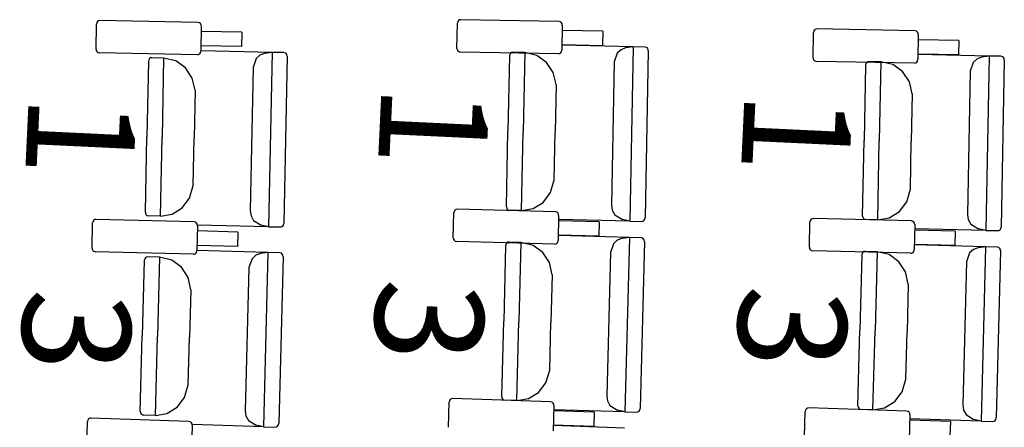
# Model space of a CAD drawing. Extents: x -628 to 351, y -594 to -333.
# Drawn here: x -13 to -10, y -554 to -553 of the extents above; entities that cross this region are included whole.
import ezdxf

# ---------------------------------------------------------------- set-up
doc = ezdxf.new("R2010")
doc.units = 0
doc.header["$MEASUREMENT"] = 0
doc.layers.add('MOBILIARIO', color=30, linetype='CONTINUOUS')
doc.layers.add('TEXTOS', color=7, linetype='CONTINUOUS')
doc.styles.add('SS', font='sanss___.ttf')

msp = doc.modelspace()

# ---------------------------------------------------------------- linework, layer by layer
at = {"layer": 'MOBILIARIO'}
for p, q in [((-12.5723, -553.0229), (-12.5734, -553.0272)), ((-12.5703, -553.0202), (-12.5723, -553.0229)), ((-12.5674, -553.0184), (-12.5703, -553.0202)), ((-12.5642, -553.0178), (-12.5674, -553.0184)), ((-12.3031, -553.0226), (-12.5642, -553.0178)), ((-12.299, -553.0237), (-12.3031, -553.0226)), ((-12.2964, -553.0259), (-12.299, -553.0237)), ((-12.2948, -553.0289), (-12.2964, -553.0259)), ((-11.6134, -553.092), (-11.6123, -553.025)), ((-11.6112, -553.0207), (-11.6123, -553.025)), ((-11.6092, -553.018), (-11.6112, -553.0207)), ((-11.6064, -553.0162), (-11.6092, -553.018)), ((-11.6031, -553.0156), (-11.6064, -553.0162)), ((-11.342, -553.0204), (-11.6031, -553.0156)), ((-11.3379, -553.0215), (-11.342, -553.0204)), ((-11.3353, -553.0236), (-11.3379, -553.0215)), ((-11.3337, -553.0266), (-11.3353, -553.0236)), ((-12.5744, -553.0942), (-12.5734, -553.0272)), ((-12.2942, -553.0324), (-12.2953, -553.0993)), ((-12.2942, -553.0323), (-12.2948, -553.0289)), ((-12.1864, -553.0487), (-12.2944, -553.0467)), ((-12.1864, -553.0487), (-12.187, -553.0869)), ((-11.3331, -553.0301), (-11.3342, -553.097)), ((-11.3331, -553.0301), (-11.3337, -553.0266)), ((-11.2253, -553.0464), (-11.3334, -553.0444)), ((-11.2253, -553.0464), (-11.2259, -553.0847)), ((-10.6653, -553.1166), (-10.6642, -553.0497)), ((-10.6632, -553.0453), (-10.6642, -553.0497)), ((-10.6611, -553.0426), (-10.6632, -553.0453)), ((-10.6583, -553.0408), (-10.6611, -553.0426)), ((-10.6551, -553.0403), (-10.6583, -553.0408)), ((-10.3939, -553.045), (-10.6551, -553.0403)), ((-10.3899, -553.0461), (-10.3939, -553.045)), ((-10.3873, -553.0483), (-10.3899, -553.0461)), ((-10.3856, -553.0513), (-10.3873, -553.0483)), ((-10.3851, -553.0547), (-10.3856, -553.0513)), ((-10.3851, -553.0547), (-10.3861, -553.1217)), ((-10.2772, -553.071), (-10.3853, -553.0691)), ((-10.2772, -553.071), (-10.2779, -553.1093)), ((-12.5744, -553.0942), (-12.5739, -553.0976)), ((-12.5739, -553.0976), (-12.5722, -553.1006)), ((-12.5722, -553.1006), (-12.5697, -553.1028)), ((-12.5697, -553.1028), (-12.5656, -553.1039)), ((-12.3045, -553.1087), (-12.5656, -553.1039)), ((-12.2984, -553.1064), (-12.2964, -553.1036)), ((-12.2964, -553.1036), (-12.2953, -553.0993)), ((-12.187, -553.0869), (-12.2951, -553.085)), ((-12.1059, -553.1024), (-12.2949, -553.0982)), ((-12.1059, -553.1024), (-12.1256, -553.1056)), ((-12.1059, -553.1024), (-12.115, -553.5661)), ((-12.0744, -553.1031), (-12.1059, -553.1024)), ((-12.0703, -553.1043), (-12.0744, -553.1031)), ((-12.0703, -553.1043), (-12.0743, -553.1031)), ((-12.0677, -553.1064), (-12.0703, -553.1043)), ((-12.0677, -553.1064), (-12.0703, -553.1043)), ((-11.6134, -553.092), (-11.6128, -553.0954)), ((-11.6128, -553.0954), (-11.6111, -553.0984)), ((-11.6111, -553.0984), (-11.6086, -553.1006)), ((-11.6086, -553.1006), (-11.6045, -553.1017)), ((-11.3434, -553.1065), (-11.6045, -553.1017)), ((-11.4707, -553.1045), (-11.4728, -553.1072)), ((-11.4707, -553.1045), (-11.4728, -553.1072)), ((-11.4679, -553.1027), (-11.4707, -553.1045)), ((-11.4679, -553.1027), (-11.4707, -553.1045)), ((-11.4646, -553.1022), (-11.4679, -553.1027)), ((-11.4646, -553.1022), (-11.4679, -553.1027)), ((-11.4331, -553.1029), (-11.4646, -553.1022)), ((-11.4331, -553.1029), (-11.4372, -553.3132)), ((-11.4331, -553.1029), (-11.4372, -553.3132)), ((-11.4007, -553.1104), (-11.4331, -553.1029)), ((-11.3401, -553.1059), (-11.3373, -553.1041)), ((-11.3373, -553.1041), (-11.3353, -553.1014)), ((-11.3353, -553.1014), (-11.3342, -553.097)), ((-11.2259, -553.0847), (-11.334, -553.0827)), ((-11.1446, -553.0876), (-11.3337, -553.0835)), ((-11.1868, -553.1044), (-11.1949, -553.1279)), ((-11.1767, -553.0954), (-11.1868, -553.1044)), ((-11.1643, -553.0908), (-11.1767, -553.0954)), ((-11.1446, -553.0876), (-11.1643, -553.0908)), ((-11.1446, -553.0876), (-11.1535, -553.5513)), ((-11.1131, -553.0883), (-11.1446, -553.0876)), ((-11.109, -553.0894), (-11.1131, -553.0883)), ((-11.109, -553.0894), (-11.1131, -553.0883)), ((-11.1042, -553.098), (-11.1128, -553.5426)), ((-11.1064, -553.0916), (-11.109, -553.0894)), ((-11.1064, -553.0916), (-11.109, -553.0894)), ((-11.1048, -553.0946), (-11.1064, -553.0916)), ((-11.1048, -553.0946), (-11.1064, -553.0916)), ((-11.1043, -553.098), (-11.1048, -553.0946)), ((-11.1043, -553.098), (-11.1048, -553.0946)), ((-12.4351, -553.1262), (-12.4391, -553.327)), ((-12.4341, -553.1219), (-12.4351, -553.1262)), ((-12.4341, -553.1219), (-12.4351, -553.1262)), ((-12.432, -553.1192), (-12.4341, -553.1219)), ((-12.432, -553.1192), (-12.4341, -553.1219)), ((-12.4292, -553.1174), (-12.432, -553.1192)), ((-12.4292, -553.1174), (-12.432, -553.1192)), ((-12.4259, -553.1169), (-12.4292, -553.1174)), ((-12.4259, -553.1169), (-12.4292, -553.1174)), ((-12.3944, -553.1176), (-12.4259, -553.1169)), ((-12.3944, -553.1176), (-12.3985, -553.3279)), ((-12.3944, -553.1176), (-12.3985, -553.3279)), ((-12.362, -553.1251), (-12.3944, -553.1176)), ((-12.3361, -553.1437), (-12.362, -553.1251)), ((-12.3045, -553.1087), (-12.3012, -553.1081)), ((-12.3012, -553.1081), (-12.2984, -553.1064)), ((-12.1481, -553.1192), (-12.1562, -553.1427)), ((-12.138, -553.1102), (-12.1481, -553.1192)), ((-12.1256, -553.1056), (-12.138, -553.1102)), ((-12.0655, -553.1129), (-12.0743, -553.5574)), ((-12.0661, -553.1094), (-12.0677, -553.1064)), ((-12.0661, -553.1094), (-12.0677, -553.1064)), ((-12.0655, -553.1129), (-12.0661, -553.1094)), ((-12.0655, -553.1129), (-12.0661, -553.1094)), ((-11.4738, -553.1115), (-11.4777, -553.3123)), ((-11.4728, -553.1072), (-11.4738, -553.1115)), ((-11.4728, -553.1072), (-11.4738, -553.1115)), ((-11.3748, -553.129), (-11.4007, -553.1104)), ((-11.357, -553.1561), (-11.3748, -553.129)), ((-11.3434, -553.1065), (-11.3401, -553.1059)), ((-11.1949, -553.1279), (-11.2022, -553.5088)), ((-10.6653, -553.1166), (-10.6647, -553.1201)), ((-10.6647, -553.1201), (-10.6631, -553.1231)), ((-10.6631, -553.1231), (-10.6605, -553.1252)), ((-10.6605, -553.1252), (-10.6564, -553.1264)), ((-10.3953, -553.1311), (-10.6564, -553.1264)), ((-10.5226, -553.1291), (-10.5247, -553.1319)), ((-10.5227, -553.1291), (-10.5247, -553.1319)), ((-10.5198, -553.1274), (-10.5227, -553.1291)), ((-10.5198, -553.1274), (-10.5226, -553.1291)), ((-10.5166, -553.1268), (-10.5198, -553.1274)), ((-10.5166, -553.1268), (-10.5198, -553.1274)), ((-10.4851, -553.1275), (-10.5166, -553.1268)), ((-10.4851, -553.1275), (-10.4891, -553.3378)), ((-10.4851, -553.1275), (-10.4891, -553.3378)), ((-10.4526, -553.1351), (-10.4851, -553.1275)), ((-10.3953, -553.1311), (-10.3921, -553.1305)), ((-10.3921, -553.1305), (-10.3892, -553.1287)), ((-10.3892, -553.1287), (-10.3872, -553.126)), ((-10.3872, -553.126), (-10.3861, -553.1217)), ((-10.2779, -553.1093), (-10.3859, -553.1073)), ((-10.1965, -553.1122), (-10.3856, -553.1081)), ((-10.2387, -553.1291), (-10.2468, -553.1525)), ((-10.2287, -553.12), (-10.2387, -553.1291)), ((-10.2163, -553.1155), (-10.2287, -553.12)), ((-10.1965, -553.1122), (-10.2163, -553.1155)), ((-10.1965, -553.1122), (-10.2054, -553.5759)), ((-10.165, -553.1129), (-10.1965, -553.1122)), ((-10.1609, -553.114), (-10.165, -553.1129)), ((-10.1609, -553.114), (-10.165, -553.1129)), ((-10.1562, -553.1227), (-10.1647, -553.5672)), ((-10.1584, -553.1162), (-10.1609, -553.114)), ((-10.1584, -553.1162), (-10.1609, -553.114)), ((-10.1567, -553.1192), (-10.1584, -553.1162)), ((-10.1567, -553.1192), (-10.1584, -553.1162)), ((-10.1562, -553.1227), (-10.1567, -553.1192)), ((-10.1562, -553.1227), (-10.1567, -553.1192)), ((-12.3183, -553.1709), (-12.3361, -553.1437)), ((-12.1562, -553.1427), (-12.1637, -553.5237)), ((-11.3495, -553.1883), (-11.357, -553.1561)), ((-10.5258, -553.1362), (-10.5296, -553.3369)), ((-10.5247, -553.1319), (-10.5258, -553.1362)), ((-10.5247, -553.1319), (-10.5258, -553.1362)), ((-10.4268, -553.1536), (-10.4526, -553.1351)), ((-10.4089, -553.1808), (-10.4268, -553.1536)), ((-10.2468, -553.1525), (-10.2542, -553.5335)), ((-12.3108, -553.203), (-12.3183, -553.1709)), ((-10.4014, -553.2129), (-10.4089, -553.1808)), ((-12.3108, -553.203), (-12.3133, -553.3298)), ((-11.3495, -553.1883), (-11.3519, -553.315)), ((-10.4014, -553.2129), (-10.4038, -553.3397)), ((-11.4815, -553.513), (-11.4777, -553.3123)), ((-11.4412, -553.5235), (-11.4372, -553.3132)), ((-11.4412, -553.5235), (-11.4372, -553.3132)), ((-12.443, -553.5277), (-12.4391, -553.327)), ((-12.4027, -553.5382), (-12.3985, -553.3279)), ((-12.4027, -553.5382), (-12.3985, -553.3279)), ((-12.3158, -553.4565), (-12.3133, -553.3298)), ((-11.3543, -553.4418), (-11.3519, -553.315)), ((-10.5335, -553.5377), (-10.5296, -553.3369)), ((-10.4931, -553.5481), (-10.4891, -553.3378)), ((-10.4931, -553.5481), (-10.4891, -553.3378)), ((-10.4063, -553.4664), (-10.4038, -553.3397)), ((-11.364, -553.4755), (-11.3543, -553.4418)), ((-12.3255, -553.4903), (-12.3158, -553.4565)), ((-10.416, -553.5002), (-10.4063, -553.4664)), ((-12.345, -553.5161), (-12.3255, -553.4903)), ((-11.3835, -553.5014), (-11.364, -553.4755)), ((-12.3719, -553.5328), (-12.345, -553.5161)), ((-12.1637, -553.5237), (-12.1616, -553.5374)), ((-11.6186, -553.5219), (-11.6207, -553.5246)), ((-11.6158, -553.5201), (-11.6186, -553.5219)), ((-11.6125, -553.5196), (-11.6158, -553.5201)), ((-11.3515, -553.5262), (-11.6125, -553.5196)), ((-11.4815, -553.513), (-11.481, -553.5165)), ((-11.4815, -553.513), (-11.481, -553.5165)), ((-11.481, -553.5165), (-11.4794, -553.5195)), ((-11.481, -553.5165), (-11.4794, -553.5195)), ((-11.4794, -553.5195), (-11.4768, -553.5217)), ((-11.4794, -553.5195), (-11.4768, -553.5217)), ((-11.4768, -553.5217), (-11.4727, -553.5228)), ((-11.4768, -553.5217), (-11.4727, -553.5228)), ((-11.4412, -553.5235), (-11.4727, -553.5228)), ((-11.4412, -553.5235), (-11.4104, -553.5181)), ((-11.4104, -553.5181), (-11.3835, -553.5014)), ((-11.2022, -553.5088), (-11.2001, -553.5226)), ((-11.2001, -553.5226), (-11.1935, -553.5346)), ((-10.4355, -553.526), (-10.416, -553.5002)), ((-12.5804, -553.5489), (-12.5824, -553.5516)), ((-12.5775, -553.5472), (-12.5804, -553.5489)), ((-12.5743, -553.5466), (-12.5775, -553.5472)), ((-12.3132, -553.5534), (-12.5743, -553.5466)), ((-12.443, -553.5277), (-12.4425, -553.5312)), ((-12.443, -553.5277), (-12.4425, -553.5312)), ((-12.4425, -553.5312), (-12.4408, -553.5342)), ((-12.4425, -553.5312), (-12.4408, -553.5342)), ((-12.4408, -553.5342), (-12.4383, -553.5363)), ((-12.4408, -553.5342), (-12.4383, -553.5364)), ((-12.4383, -553.5363), (-12.4342, -553.5375)), ((-12.4383, -553.5364), (-12.4342, -553.5375)), ((-12.4027, -553.5382), (-12.4342, -553.5375)), ((-12.4027, -553.5382), (-12.3719, -553.5328)), ((-12.1616, -553.5374), (-12.1549, -553.5495)), ((-12.1549, -553.5495), (-12.1346, -553.562)), ((-11.6233, -553.5959), (-11.6218, -553.5289)), ((-11.6207, -553.5246), (-11.6218, -553.5289)), ((-11.3474, -553.5273), (-11.3514, -553.5262)), ((-11.3448, -553.5295), (-11.3474, -553.5273)), ((-11.3432, -553.5325), (-11.3448, -553.5295)), ((-11.3427, -553.536), (-11.3442, -553.6029)), ((-11.3427, -553.536), (-11.3432, -553.5325)), ((-11.2349, -553.553), (-11.343, -553.5503)), ((-11.1535, -553.5513), (-11.3426, -553.5472)), ((-11.1935, -553.5346), (-11.1731, -553.5472)), ((-11.1535, -553.5513), (-11.1731, -553.5472)), ((-11.1187, -553.5514), (-11.1159, -553.5496)), ((-11.1187, -553.5514), (-11.1159, -553.5496)), ((-11.1159, -553.5496), (-11.1139, -553.5469)), ((-11.1159, -553.5496), (-11.1139, -553.5469)), ((-11.1139, -553.5469), (-11.1128, -553.5426)), ((-11.1139, -553.5469), (-11.1128, -553.5426)), ((-10.6726, -553.5492), (-10.6737, -553.5536)), ((-10.6706, -553.5465), (-10.6726, -553.5492)), ((-10.6677, -553.5448), (-10.6706, -553.5465)), ((-10.6645, -553.5442), (-10.6677, -553.5448)), ((-10.4034, -553.5508), (-10.6645, -553.5442)), ((-10.5335, -553.5377), (-10.5329, -553.5411)), ((-10.5335, -553.5377), (-10.5329, -553.5411)), ((-10.5329, -553.5411), (-10.5313, -553.5441)), ((-10.5329, -553.5411), (-10.5313, -553.5441)), ((-10.5313, -553.5441), (-10.5287, -553.5463)), ((-10.5313, -553.5441), (-10.5287, -553.5463)), ((-10.5287, -553.5463), (-10.5247, -553.5474)), ((-10.5287, -553.5463), (-10.5247, -553.5474)), ((-10.4931, -553.5481), (-10.5247, -553.5474)), ((-10.4931, -553.5481), (-10.4624, -553.5428)), ((-10.4624, -553.5428), (-10.4355, -553.526)), ((-10.2542, -553.5335), (-10.252, -553.5472)), ((-10.252, -553.5472), (-10.2454, -553.5593)), ((-12.5851, -553.6229), (-12.5835, -553.5559)), ((-12.5824, -553.5516), (-12.5835, -553.5559)), ((-12.3091, -553.5545), (-12.3132, -553.5534)), ((-12.3066, -553.5567), (-12.3091, -553.5545)), ((-12.3049, -553.5598), (-12.3066, -553.5567)), ((-12.3044, -553.5632), (-12.306, -553.6301)), ((-12.3044, -553.5632), (-12.3049, -553.5598)), ((-12.115, -553.5661), (-12.3041, -553.5619)), ((-12.115, -553.5661), (-12.1346, -553.562)), ((-12.115, -553.5661), (-12.0834, -553.5668)), ((-12.0835, -553.5668), (-12.0802, -553.5662)), ((-12.0834, -553.5668), (-12.0802, -553.5662)), ((-12.0802, -553.5662), (-12.0774, -553.5645)), ((-12.0802, -553.5662), (-12.0774, -553.5645)), ((-12.0774, -553.5645), (-12.0753, -553.5617)), ((-12.0774, -553.5645), (-12.0753, -553.5617)), ((-12.0753, -553.5617), (-12.0743, -553.5574)), ((-12.0753, -553.5617), (-12.0743, -553.5574)), ((-11.2349, -553.553), (-11.2358, -553.5913)), ((-11.1535, -553.5513), (-11.122, -553.5519)), ((-11.122, -553.5519), (-11.1187, -553.5514)), ((-11.122, -553.5519), (-11.1187, -553.5514)), ((-10.6752, -553.6205), (-10.6737, -553.5536)), ((-10.3993, -553.552), (-10.4034, -553.5508)), ((-10.3968, -553.5542), (-10.3993, -553.552)), ((-10.3951, -553.5572), (-10.3968, -553.5542)), ((-10.3946, -553.5606), (-10.3961, -553.6276)), ((-10.3946, -553.5606), (-10.3951, -553.5572)), ((-10.2869, -553.5777), (-10.3949, -553.575)), ((-10.2054, -553.5759), (-10.3945, -553.5718)), ((-10.2454, -553.5593), (-10.2251, -553.5718)), ((-10.2054, -553.5759), (-10.2251, -553.5718)), ((-10.2054, -553.5759), (-10.1739, -553.5766)), ((-10.1739, -553.5766), (-10.1707, -553.576)), ((-10.1739, -553.5766), (-10.1707, -553.576)), ((-10.1707, -553.576), (-10.1678, -553.5742)), ((-10.1707, -553.576), (-10.1678, -553.5743)), ((-10.1678, -553.5742), (-10.1658, -553.5715)), ((-10.1678, -553.5743), (-10.1658, -553.5715)), ((-10.1658, -553.5715), (-10.1647, -553.5672)), ((-10.1658, -553.5715), (-10.1647, -553.5672)), ((-12.1967, -553.5804), (-12.3047, -553.5775)), ((-12.1967, -553.5804), (-12.1976, -553.6186)), ((-11.6233, -553.5959), (-11.6227, -553.5993)), ((-11.6227, -553.5993), (-11.6211, -553.6023)), ((-11.6211, -553.6023), (-11.6185, -553.6045)), ((-11.3452, -553.6072), (-11.3442, -553.6029)), ((-11.2358, -553.5913), (-11.3438, -553.5886)), ((-11.1545, -553.5948), (-11.3435, -553.5894)), ((-11.1867, -553.6024), (-11.1968, -553.6113)), ((-11.1743, -553.5979), (-11.1867, -553.6024)), ((-11.1545, -553.5948), (-11.1743, -553.5979)), ((-11.1545, -553.5948), (-11.1663, -554.0584)), ((-11.123, -553.5957), (-11.1545, -553.5948)), ((-11.1189, -553.5969), (-11.123, -553.5957)), ((-11.1189, -553.5969), (-11.1229, -553.5957)), ((-11.1164, -553.5991), (-11.1189, -553.5969)), ((-11.1164, -553.5991), (-11.1189, -553.5969)), ((-11.1147, -553.6021), (-11.1164, -553.5991)), ((-11.1147, -553.6021), (-11.1164, -553.5991)), ((-11.1142, -553.6055), (-11.1147, -553.6021)), ((-11.1142, -553.6055), (-11.1147, -553.6021)), ((-10.2869, -553.5777), (-10.2877, -553.6159)), ((-12.5851, -553.6229), (-12.5845, -553.6263)), ((-12.5845, -553.6263), (-12.5829, -553.6294)), ((-12.1976, -553.6186), (-12.3056, -553.6158)), ((-12.1166, -553.6347), (-12.3056, -553.6291)), ((-11.6185, -553.6045), (-11.6145, -553.6057)), ((-11.3534, -553.6123), (-11.6145, -553.6057)), ((-11.4839, -553.6164), (-11.489, -553.8171)), ((-11.4828, -553.6121), (-11.4839, -553.6164)), ((-11.4828, -553.6121), (-11.4839, -553.6164)), ((-11.4807, -553.6094), (-11.4828, -553.6121)), ((-11.4807, -553.6094), (-11.4828, -553.6121)), ((-11.4779, -553.6077), (-11.4807, -553.6094)), ((-11.4778, -553.6077), (-11.4807, -553.6094)), ((-11.4746, -553.6071), (-11.4779, -553.6077)), ((-11.4746, -553.6071), (-11.4778, -553.6077)), ((-11.4431, -553.608), (-11.4746, -553.6071)), ((-11.4431, -553.608), (-11.4485, -553.8183)), ((-11.4431, -553.608), (-11.4485, -553.8183)), ((-11.4107, -553.6158), (-11.4431, -553.608)), ((-11.385, -553.6345), (-11.4107, -553.6158)), ((-11.3534, -553.6123), (-11.3501, -553.6117)), ((-11.3501, -553.6117), (-11.3473, -553.61)), ((-11.3473, -553.61), (-11.3452, -553.6072)), ((-11.1968, -553.6113), (-11.205, -553.6347)), ((-11.1142, -553.6055), (-11.1255, -554.05)), ((-10.6752, -553.6205), (-10.6747, -553.624)), ((-10.6747, -553.624), (-10.673, -553.627)), ((-10.673, -553.627), (-10.6705, -553.6292)), ((-10.6705, -553.6292), (-10.6664, -553.6303)), ((-10.3972, -553.6319), (-10.3961, -553.6276)), ((-10.2877, -553.6159), (-10.3958, -553.6132)), ((-10.2064, -553.6194), (-10.3955, -553.614)), ((-10.2386, -553.627), (-10.2487, -553.636)), ((-10.2262, -553.6225), (-10.2386, -553.627)), ((-10.2064, -553.6194), (-10.2262, -553.6225)), ((-10.2064, -553.6194), (-10.2182, -554.083)), ((-10.1749, -553.6204), (-10.2064, -553.6194)), ((-10.1708, -553.6215), (-10.1749, -553.6204)), ((-10.1708, -553.6215), (-10.1749, -553.6204)), ((-10.1683, -553.6237), (-10.1708, -553.6215)), ((-10.1683, -553.6237), (-10.1708, -553.6215)), ((-10.1666, -553.6267), (-10.1683, -553.6237)), ((-10.1666, -553.6267), (-10.1683, -553.6237)), ((-10.1661, -553.6302), (-10.1666, -553.6267)), ((-10.1661, -553.6302), (-10.1666, -553.6267)), ((-12.5829, -553.6294), (-12.5803, -553.6315)), ((-12.5803, -553.6315), (-12.5763, -553.6327)), ((-12.3152, -553.6395), (-12.5763, -553.6327)), ((-12.4449, -553.6517), (-12.446, -553.656)), ((-12.4449, -553.6517), (-12.446, -553.656)), ((-12.4428, -553.649), (-12.4449, -553.6517)), ((-12.4428, -553.649), (-12.4449, -553.6517)), ((-12.4399, -553.6472), (-12.4428, -553.649)), ((-12.44, -553.6472), (-12.4428, -553.649)), ((-12.4367, -553.6467), (-12.44, -553.6472)), ((-12.4367, -553.6467), (-12.4399, -553.6472)), ((-12.4052, -553.6476), (-12.4367, -553.6467)), ((-12.4052, -553.6476), (-12.4107, -553.8579)), ((-12.4052, -553.6476), (-12.4107, -553.8579)), ((-12.3728, -553.6555), (-12.4052, -553.6476)), ((-12.3471, -553.6742), (-12.3728, -553.6555)), ((-12.3152, -553.6395), (-12.3119, -553.6389)), ((-12.3119, -553.6389), (-12.3091, -553.6372)), ((-12.3091, -553.6372), (-12.307, -553.6345)), ((-12.307, -553.6345), (-12.306, -553.6302)), ((-12.1589, -553.6512), (-12.1672, -553.6746)), ((-12.1488, -553.6423), (-12.1589, -553.6512)), ((-12.1363, -553.6378), (-12.1488, -553.6423)), ((-12.1166, -553.6347), (-12.1363, -553.6378)), ((-12.1166, -553.6347), (-12.1288, -554.0983)), ((-12.085, -553.6356), (-12.1166, -553.6347)), ((-12.0763, -553.6455), (-12.088, -554.0899)), ((-12.081, -553.6368), (-12.085, -553.6356)), ((-12.081, -553.6368), (-12.085, -553.6356)), ((-12.0784, -553.639), (-12.081, -553.6368)), ((-12.0784, -553.639), (-12.081, -553.6368)), ((-12.0768, -553.642), (-12.0784, -553.639)), ((-12.0768, -553.642), (-12.0784, -553.639)), ((-12.0763, -553.6455), (-12.0768, -553.642)), ((-12.0763, -553.6455), (-12.0768, -553.642)), ((-11.3673, -553.6618), (-11.385, -553.6345)), ((-11.205, -553.6347), (-11.2148, -554.0156)), ((-10.4053, -553.6369), (-10.6664, -553.6303)), ((-10.5358, -553.6411), (-10.5409, -553.8418)), ((-10.5347, -553.6368), (-10.5358, -553.6411)), ((-10.5347, -553.6368), (-10.5358, -553.6411)), ((-10.5326, -553.634), (-10.5347, -553.6368)), ((-10.5326, -553.6341), (-10.5347, -553.6368)), ((-10.5298, -553.6323), (-10.5326, -553.634)), ((-10.5298, -553.6323), (-10.5326, -553.6341)), ((-10.5265, -553.6318), (-10.5298, -553.6323)), ((-10.5266, -553.6318), (-10.5298, -553.6323)), ((-10.495, -553.6327), (-10.5265, -553.6318)), ((-10.495, -553.6327), (-10.5004, -553.8429)), ((-10.495, -553.6327), (-10.5004, -553.8429)), ((-10.4626, -553.6405), (-10.495, -553.6327)), ((-10.4369, -553.6592), (-10.4626, -553.6405)), ((-10.4053, -553.6369), (-10.4021, -553.6363)), ((-10.4021, -553.6363), (-10.3992, -553.6346)), ((-10.3992, -553.6346), (-10.3972, -553.6319)), ((-10.2487, -553.636), (-10.257, -553.6594)), ((-10.1661, -553.6302), (-10.1775, -554.0746)), ((-12.446, -553.656), (-12.4513, -553.8567)), ((-12.3294, -553.7015), (-12.3471, -553.6742)), ((-12.1672, -553.6746), (-12.1772, -554.0555)), ((-11.36, -553.694), (-11.3673, -553.6618)), ((-10.4192, -553.6865), (-10.4369, -553.6592)), ((-10.257, -553.6594), (-10.2667, -554.0403)), ((-12.3222, -553.7337), (-12.3294, -553.7015)), ((-11.36, -553.694), (-11.3632, -553.8208)), ((-10.4119, -553.7187), (-10.4192, -553.6865)), ((-12.3222, -553.7337), (-12.3255, -553.8605)), ((-10.4119, -553.7187), (-10.4151, -553.8454)), ((-11.4941, -554.0179), (-11.489, -553.8171)), ((-11.4538, -554.0286), (-11.4485, -553.8183)), ((-11.4538, -554.0286), (-11.4485, -553.8183)), ((-11.3664, -553.9475), (-11.3632, -553.8208)), ((-12.4566, -554.0574), (-12.4513, -553.8567)), ((-12.4163, -554.0682), (-12.4107, -553.8579)), ((-12.4163, -554.0682), (-12.4107, -553.8579)), ((-12.3288, -553.9872), (-12.3255, -553.8605)), ((-10.546, -554.0425), (-10.5409, -553.8418)), ((-10.5058, -554.0532), (-10.5004, -553.8429)), ((-10.5058, -554.0532), (-10.5004, -553.8429)), ((-10.4184, -553.9721), (-10.4151, -553.8454)), ((-11.3764, -553.9812), (-11.3664, -553.9475)), ((-12.3388, -554.0208), (-12.3288, -553.9872)), ((-11.396, -554.0069), (-11.3764, -553.9812)), ((-10.4283, -554.0058), (-10.4184, -553.9721)), ((-12.3585, -554.0466), (-12.3388, -554.0208)), ((-11.4941, -554.0178), (-11.4936, -554.0213)), ((-11.4941, -554.0178), (-11.4936, -554.0213)), ((-11.4936, -554.0213), (-11.4919, -554.0243)), ((-11.4936, -554.0213), (-11.4919, -554.0243)), ((-11.423, -554.0234), (-11.396, -554.0069)), ((-11.2148, -554.0156), (-11.2127, -554.0294)), ((-10.4479, -554.0315), (-10.4283, -554.0058)), ((-12.3855, -554.0631), (-12.3585, -554.0466)), ((-11.6363, -554.0997), (-11.6344, -554.0327)), ((-11.6333, -554.0284), (-11.6344, -554.0327)), ((-11.6312, -554.0257), (-11.6333, -554.0284)), ((-11.6284, -554.024), (-11.6312, -554.0257)), ((-11.6251, -554.0235), (-11.6284, -554.024)), ((-11.3641, -554.0319), (-11.6251, -554.0235)), ((-11.4919, -554.0243), (-11.4894, -554.0265)), ((-11.4919, -554.0243), (-11.4894, -554.0265)), ((-11.4894, -554.0265), (-11.4853, -554.0277)), ((-11.4894, -554.0265), (-11.4853, -554.0277)), ((-11.4538, -554.0286), (-11.4853, -554.0277)), ((-11.4538, -554.0286), (-11.423, -554.0234)), ((-11.36, -554.0331), (-11.3641, -554.0319)), ((-11.3575, -554.0353), (-11.36, -554.0331)), ((-11.3559, -554.0383), (-11.3575, -554.0353)), ((-11.3554, -554.0418), (-11.3573, -554.1087)), ((-11.3554, -554.0418), (-11.3559, -554.0383)), ((-11.2127, -554.0294), (-11.2062, -554.0415)), ((-11.2062, -554.0415), (-11.1859, -554.0542)), ((-10.6803, -554.0486), (-10.6832, -554.0504)), ((-10.6771, -554.0481), (-10.6803, -554.0486)), ((-10.416, -554.0566), (-10.6771, -554.0481)), ((-10.546, -554.0425), (-10.5455, -554.0459)), ((-10.546, -554.0425), (-10.5455, -554.0459)), ((-10.5455, -554.0459), (-10.5439, -554.049)), ((-10.5455, -554.0459), (-10.5439, -554.049)), ((-10.5058, -554.0532), (-10.475, -554.0481)), ((-10.475, -554.0481), (-10.4479, -554.0315)), ((-10.2667, -554.0403), (-10.2646, -554.0541)), ((-12.4566, -554.0574), (-12.456, -554.0609)), ((-12.4566, -554.0574), (-12.456, -554.0609)), ((-12.456, -554.0609), (-12.4544, -554.0639)), ((-12.456, -554.0609), (-12.4544, -554.0639)), ((-12.4544, -554.0639), (-12.4519, -554.0661)), ((-12.4544, -554.0639), (-12.4519, -554.0661)), ((-12.4519, -554.0661), (-12.4478, -554.0672)), ((-12.4519, -554.0661), (-12.4478, -554.0672)), ((-12.4163, -554.0682), (-12.4478, -554.0672)), ((-12.4163, -554.0682), (-12.3855, -554.0631)), ((-12.1772, -554.0555), (-12.1752, -554.0693)), ((-12.1752, -554.0693), (-12.1686, -554.0814)), ((-11.2478, -554.0596), (-11.3558, -554.0561)), ((-11.1663, -554.0584), (-11.3553, -554.053)), ((-11.2478, -554.0596), (-11.2488, -554.0979)), ((-11.1663, -554.0584), (-11.1859, -554.0542)), ((-11.1663, -554.0584), (-11.1348, -554.0593)), ((-11.1348, -554.0593), (-11.1315, -554.0588)), ((-11.1348, -554.0593), (-11.1315, -554.0588)), ((-11.1315, -554.0588), (-11.1287, -554.057)), ((-11.1315, -554.0588), (-11.1287, -554.057)), ((-11.1287, -554.057), (-11.1266, -554.0543)), ((-11.1287, -554.057), (-11.1266, -554.0543)), ((-11.1266, -554.0543), (-11.1255, -554.05)), ((-11.1266, -554.0543), (-11.1255, -554.05)), ((-10.6883, -554.1243), (-10.6863, -554.0574)), ((-10.6852, -554.0531), (-10.6863, -554.0574)), ((-10.6832, -554.0504), (-10.6852, -554.0531)), ((-10.5439, -554.049), (-10.5413, -554.0512)), ((-10.5439, -554.049), (-10.5413, -554.0512)), ((-10.5413, -554.0512), (-10.5373, -554.0523)), ((-10.5413, -554.0512), (-10.5373, -554.0523)), ((-10.5058, -554.0532), (-10.5373, -554.0523)), ((-10.412, -554.0577), (-10.416, -554.0566)), ((-10.4094, -554.0599), (-10.412, -554.0577)), ((-10.4078, -554.063), (-10.4094, -554.0599)), ((-10.4073, -554.0664), (-10.4092, -554.1334)), ((-10.4073, -554.0664), (-10.4078, -554.063)), ((-10.2646, -554.0541), (-10.2581, -554.0661)), ((-10.2581, -554.0661), (-10.2378, -554.0788)), ((-10.1786, -554.0789), (-10.1775, -554.0746)), ((-10.1786, -554.079), (-10.1775, -554.0746)), ((-12.5992, -554.1515), (-12.5973, -554.0846)), ((-12.5961, -554.0803), (-12.5973, -554.0846)), ((-12.5941, -554.0776), (-12.5961, -554.0803)), ((-12.5912, -554.0758), (-12.5941, -554.0776)), ((-12.588, -554.0753), (-12.5912, -554.0758)), ((-12.3269, -554.0841), (-12.588, -554.0753)), ((-12.3229, -554.0853), (-12.3269, -554.0841)), ((-12.3203, -554.0875), (-12.3229, -554.0853)), ((-12.3187, -554.0905), (-12.3203, -554.0875)), ((-12.3182, -554.0939), (-12.3202, -554.1609)), ((-12.3182, -554.0939), (-12.3187, -554.0905)), ((-12.1288, -554.0983), (-12.3178, -554.0927)), ((-12.1686, -554.0814), (-12.1484, -554.0941)), ((-12.1288, -554.0983), (-12.1484, -554.0941)), ((-12.1288, -554.0983), (-12.0973, -554.0992)), ((-12.0973, -554.0992), (-12.094, -554.0987)), ((-12.0973, -554.0992), (-12.094, -554.0987)), ((-12.094, -554.0987), (-12.0912, -554.0969)), ((-12.094, -554.0987), (-12.0912, -554.097)), ((-12.0912, -554.0969), (-12.0891, -554.0942)), ((-12.0912, -554.097), (-12.0891, -554.0942)), ((-12.0891, -554.0942), (-12.088, -554.0899)), ((-12.0891, -554.0942), (-12.088, -554.0899)), ((-11.2488, -554.0979), (-11.3569, -554.0944)), ((-11.1675, -554.1019), (-11.3566, -554.0951)), ((-10.2997, -554.0842), (-10.4077, -554.0808)), ((-10.2182, -554.083), (-10.4073, -554.0776)), ((-10.2997, -554.0842), (-10.3008, -554.1225)), ((-10.2182, -554.083), (-10.2378, -554.0788)), ((-10.2182, -554.083), (-10.1867, -554.084)), ((-10.1867, -554.084), (-10.1835, -554.0834)), ((-10.1867, -554.084), (-10.1835, -554.0834)), ((-10.1835, -554.0834), (-10.1806, -554.0817)), ((-10.1835, -554.0834), (-10.1806, -554.0817)), ((-10.1806, -554.0817), (-10.1786, -554.0789)), ((-10.1806, -554.0817), (-10.1786, -554.079))]:
    msp.add_line(p, q, dxfattribs=at)

# ---------------------------------------------------------------- texts
at = {"layer": 'TEXTOS', "color": 6, "style": 'SS'}
for s, p in [('1', (-11.8137, -553.1843)), ('1', (-12.7531, -553.2114)), ('1', (-10.8472, -553.2024)), ('3', (-11.8259, -553.7013)), ('3', (-10.8594, -553.7193)), ('3', (-12.7653, -553.7284))]:
    msp.add_text(s, height=0.288, rotation=267.2996, dxfattribs=at).set_placement(p)

doc.saveas('drawing.dxf')
